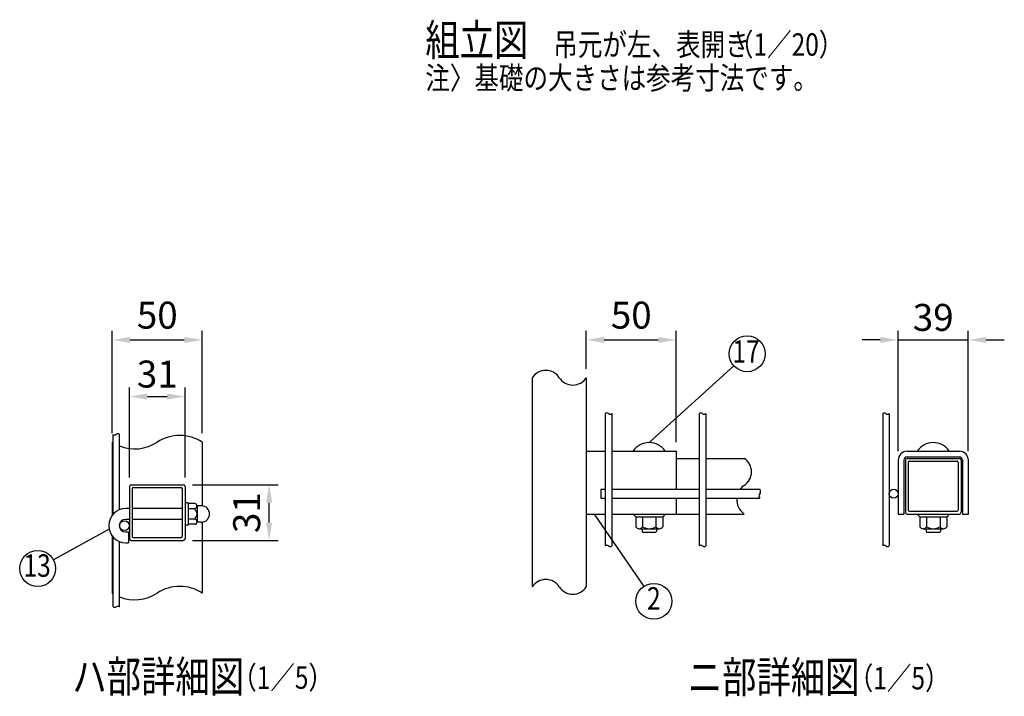
# Model space of a CAD drawing. Extents: x 697 to 7340, y 462 to 5280.
# Drawn here: x 881 to 3071, y 462 to 1967 of the extents above; entities that cross this region are included whole.
import ezdxf
from ezdxf.enums import TextEntityAlignment as Align

# ---------------------------------------------------------------- set-up
doc = ezdxf.new("R2010")
doc.units = 0
doc.header["$LTSCALE"] = 100
doc.header["$MEASUREMENT"] = 0
doc.header["$PDMODE"] = 33
doc.header["$PDSIZE"] = 5
doc.layers.get('DEFPOINTS').update_dxf_attribs({"linetype": 'CONTINUOUS'})
for name, color, linetype in [('MOJI', 6, 'CONTINUOUS'), ('SJC', 1, 'CONTINUOUS'), ('SUNPOU', 4, 'CONTINUOUS')]:
    doc.layers.add(name, color=color, linetype=linetype)
doc.styles.add('EXT08', font='ROMANS', dxfattribs={"width": 0.8, "bigfont": 'EXTFONT'})
doc.styles.get("Standard").update_dxf_attribs({"font": 'ROMANS.SHX', "bigfont": 'BIGFONT.SHX'})
doc.dimstyles.new('SJC', dxfattribs={"dimtxt": 0.18, "dimasz": 0.18, "dimexe": 0.18, "dimexo": 0.0625, "dimgap": 0.09, "dimtad": 0, "dimtih": 1, "dimtoh": 1, "dimdec": 4, "dimzin": 0, "dimdsep": 46, "dimtxsty": 'STANDARD', "dimcen": 0.09, "dimadec": 0, "dimazin": 0, "dimtfac": 1, "dimtdec": 4, "dimtofl": 0, "dimtmove": 0, "dimatfit": 3, "dimfxl": 1, "dimtolj": 1, "dimtzin": 0, "dimarcsym": 0})

# ---------------------------------------------------------------- blocks, each defined once
blk = doc.blocks.new('*D22')
at = {"layer": 'DEFPOINTS', "color": 0}
for p in [(1248.9, 1128.9), (1124.9, 928.5), (1248.9, 928.5)]:
    blk.add_point(p, dxfattribs=at)
at = {"layer": 'SUNPOU', "color": 0}
for p, q in [((1124.9, 948.5), (1124.9, 1148.9)), ((1248.9, 948.5), (1248.9, 1148.9)), ((1164.9, 1128.9), (1208.9, 1128.9))]:
    blk.add_line(p, q, dxfattribs=at)
for points in [[(1164.9, 1135.5), (1164.9, 1122.2), (1124.9, 1128.9)], [(1208.9, 1135.5), (1208.9, 1122.2), (1248.9, 1128.9)]]:
    blk.add_solid(points, dxfattribs=at)
at = {"layer": 'SUNPOU', "color": 0, "insert": (1186.9, 1178.9), "char_height": 60, "attachment_point": 5, "style": 'EXT08'}
blk.add_mtext('\\A1;31', dxfattribs=at)
blk = doc.blocks.new('*D23')
at = {"layer": 'DEFPOINTS', "color": 0}
for p in [(1286.9, 1254.9), (1086.9, 1027.4), (1286.9, 1027.4)]:
    blk.add_point(p, dxfattribs=at)
at = {"layer": 'SUNPOU', "color": 0}
for p, q in [((1086.9, 1047.4), (1086.9, 1274.9)), ((1286.9, 1047.4), (1286.9, 1274.9)), ((1126.9, 1254.9), (1246.9, 1254.9))]:
    blk.add_line(p, q, dxfattribs=at)
for points in [[(1126.9, 1261.5), (1126.9, 1248.2), (1086.9, 1254.9)], [(1246.9, 1261.5), (1246.9, 1248.2), (1286.9, 1254.9)]]:
    blk.add_solid(points, dxfattribs=at)
at = {"layer": 'SUNPOU', "color": 0, "insert": (1186.9, 1309.9), "char_height": 60, "attachment_point": 5, "style": 'EXT08'}
blk.add_mtext('\\A1;50', dxfattribs=at)
blk = doc.blocks.new('*D24')
at = {"layer": 'DEFPOINTS', "color": 0}
for p in [(1244.9, 932.5), (1435.7, 932.5), (1244.9, 808.5)]:
    blk.add_point(p, dxfattribs=at)
at = {"layer": 'SUNPOU', "color": 0}
for p, q in [((1264.9, 932.5), (1455.7, 932.5)), ((1435.7, 848.5), (1435.7, 892.5)), ((1264.9, 808.5), (1455.7, 808.5))]:
    blk.add_line(p, q, dxfattribs=at)
for points in [[(1429.1, 892.5), (1442.4, 892.5), (1435.7, 932.5)], [(1429.1, 848.5), (1442.4, 848.5), (1435.7, 808.5)]]:
    blk.add_solid(points, dxfattribs=at)
at = {"layer": 'SUNPOU', "color": 0, "insert": (1385.7, 870.5), "char_height": 60, "attachment_point": 5, "rotation": 90, "style": 'EXT08'}
blk.add_mtext('\\A1;31', dxfattribs=at)
blk = doc.blocks.new('*D25')
at = {"layer": 'DEFPOINTS', "color": 0}
for p in [(2990.6, 1254.9), (2834.6, 987.2), (2990.6, 987.2)]:
    blk.add_point(p, dxfattribs=at)
at = {"layer": 'SUNPOU', "color": 0}
for p, q in [((2834.6, 1007.2), (2834.6, 1274.9)), ((2990.6, 1007.2), (2990.6, 1274.9)), ((2794.6, 1254.9), (2754.6, 1254.9)), ((2834.6, 1254.9), (2990.6, 1254.9)), ((3030.6, 1254.9), (3070.6, 1254.9))]:
    blk.add_line(p, q, dxfattribs=at)
for points in [[(2794.6, 1261.5), (2794.6, 1248.2), (2834.6, 1254.9)], [(3030.6, 1261.5), (3030.6, 1248.2), (2990.6, 1254.9)]]:
    blk.add_solid(points, dxfattribs=at)
at = {"layer": 'SUNPOU', "color": 0, "insert": (2912.6, 1304.9), "char_height": 60, "attachment_point": 5, "style": 'EXT08'}
blk.add_mtext('\\A1;39', dxfattribs=at)
blk = doc.blocks.new('*D26')
at = {"layer": 'DEFPOINTS', "color": 0}
for p in [(2341, 1254.9), (2141, 1170.7), (2341, 1007.2)]:
    blk.add_point(p, dxfattribs=at)
at = {"layer": 'SUNPOU', "color": 0}
for p, q in [((2141, 1190.7), (2141, 1274.9)), ((2341, 1027.2), (2341, 1274.9)), ((2181, 1254.9), (2301, 1254.9))]:
    blk.add_line(p, q, dxfattribs=at)
for points in [[(2181, 1261.5), (2181, 1248.2), (2141, 1254.9)], [(2301, 1261.5), (2301, 1248.2), (2341, 1254.9)]]:
    blk.add_solid(points, dxfattribs=at)
at = {"layer": 'SUNPOU', "color": 0, "insert": (2241, 1310), "char_height": 60, "attachment_point": 5, "style": 'EXT08'}
blk.add_mtext('\\A1;50', dxfattribs=at)

msp = doc.modelspace()

# ---------------------------------------------------------------- linework, layer by layer
at = {"layer": 'MOJI'}
for p, q in [((2280.95331, 1026.38917), (2469.30101, 1197.16376)), ((2158.33661, 867.18917), (2268.61098, 706.12849)), ((1079.70065, 833.53), (955.9898, 765.51106))]:
    msp.add_line(p, q, dxfattribs=at)
for centre in [(2498.93387, 1224.03183), (920.93852, 746.23911), (2291.2088, 673.12336)]:
    msp.add_circle(centre, 40, dxfattribs=at)
at = {"layer": 'SJC'}
for p, q in [((2020.95331, 1170.73764), (2020.95331, 705.34235)), ((2140.95331, 1170.73764), (2140.95331, 705.34235)), ((2183.35331, 1090.75304), (2183.35331, 796.3)), ((2197.75331, 1090.75304), (2197.75331, 796.3)), ((2392.15331, 1090.75304), (2392.15331, 796.3)), ((2406.55331, 1090.75304), (2406.55331, 796.3)), ((2800.24574, 1090.75304), (2800.24574, 796.3)), ((2814.64574, 1090.75304), (2814.64574, 796.3)), ((1088.45727, 866.73911), (1088.45727, 1044.60941)), ((1102.85727, 876.81858), (1102.85727, 1044.60941)), ((1086.85727, 1027.35879), (1086.85727, 864.81534)), ((1286.85727, 1027.35879), (1286.85727, 885.42029)), ((2140.95331, 1007.18917), (2183.35331, 1007.18917)), ((2197.75331, 1007.18917), (2340.95331, 1007.18917)), ((2340.95331, 1007.18917), (2340.95331, 922.38917)), ((2340.95331, 991.18917), (2392.15331, 991.18917)), ((2406.55331, 991.18917), (2492.06757, 991.18917)), ((2834.64574, 987.18917), (2834.64574, 867.18917)), ((2847.44574, 987.18917), (2847.44574, 867.18917)), ((2854.64574, 1007.18917), (2970.64574, 1007.18917)), ((2854.64574, 994.38917), (2970.64574, 994.38917)), ((2977.84574, 987.18917), (2977.84574, 867.18917)), ((2990.64574, 867.18917), (2990.64574, 987.18917)), ((1124.85727, 928.49154), (1124.85727, 812.49154)), ((1128.85727, 932.49154), (1244.85727, 932.49154)), ((1131.25727, 923.69154), (1131.25727, 817.29154)), ((1133.65727, 926.09154), (1240.05727, 926.09154)), ((1242.45727, 923.69154), (1242.45727, 817.29154)), ((1248.85727, 928.49154), (1248.85727, 812.49154)), ((2173.35331, 922.38917), (2183.35331, 922.38917)), ((2173.35331, 922.38917), (2173.35331, 902.38917)), ((2197.75331, 922.38917), (2392.15331, 922.38917)), ((2406.55331, 922.38917), (2527.15694, 922.38917)), ((2173.35331, 902.38917), (2183.35331, 902.38917)), ((2197.75331, 902.38917), (2392.15331, 902.38917)), ((2340.95331, 902.38917), (2340.95331, 867.18917)), ((2406.55331, 902.38917), (2527.15694, 902.38917)), ((1124.85727, 879.49154), (1116.85727, 879.49154)), ((1242.45727, 879.49154), (1131.25727, 879.49154)), ((1255.25727, 892.49154), (1248.85727, 892.49154)), ((1255.25727, 892.49154), (1255.25727, 842.49154)), ((1270.27762, 890.49154), (1255.25727, 890.49154)), ((1268.61774, 878.99154), (1255.25727, 878.99154)), ((1275.25727, 884.74154), (1275.25727, 850.24154)), ((1275.25727, 878.99154), (1275.25727, 878.99154)), ((1285.25727, 885.49154), (1276.20865, 885.49154)), ((1124.85727, 855.49154), (1116.85727, 855.49154)), ((1242.45727, 855.49154), (1131.25727, 855.49154)), ((1270.27762, 855.99154), (1255.25727, 855.99154)), ((2140.95331, 867.18917), (2183.35331, 867.18917)), ((2197.75331, 867.18917), (2340.95331, 867.18917)), ((2245.35331, 867.18917), (2250.95331, 860.78917)), ((2250.95331, 860.78917), (2250.95331, 839.11929)), ((2250.95331, 860.78917), (2310.95331, 860.78917)), ((2250.95331, 860.78917), (2310.95331, 860.78917)), ((2265.95331, 860.78917), (2265.95331, 839.11929)), ((2295.95331, 860.78917), (2295.95331, 839.11929)), ((2316.55331, 867.18917), (2310.95331, 860.78917)), ((2310.95331, 860.78917), (2310.95331, 839.11929)), ((2340.95331, 867.18917), (2392.15331, 867.18917)), ((2406.55331, 867.18917), (2492.06757, 867.18917)), ((2834.64574, 867.18917), (2847.44574, 867.18917)), ((2877.04574, 867.18917), (2882.64574, 860.78917)), ((2882.64574, 860.78917), (2942.64574, 860.78917)), ((2882.64574, 860.78917), (2942.64574, 860.78917)), ((2882.64574, 860.78917), (2882.64574, 839.11929)), ((2897.64574, 860.78917), (2897.64574, 839.11929)), ((2927.64574, 860.78917), (2927.64574, 839.11929)), ((2948.24574, 867.18917), (2942.64574, 860.78917)), ((2942.64574, 860.78917), (2942.64574, 839.11929)), ((2977.84574, 867.18917), (2990.64574, 867.18917)), ((1255.25727, 842.49154), (1248.85727, 842.49154)), ((1270.27762, 844.49154), (1255.25727, 844.49154)), ((1285.25727, 849.49154), (1276.20865, 849.49154)), ((1286.85727, 849.56279), (1286.85727, 691.42268)), ((2258.45361, 834.78917), (2303.45331, 834.78917)), ((2264.95331, 834.78917), (2264.95331, 828.38917)), ((2296.95331, 834.78917), (2296.95331, 828.38917)), ((2890.14604, 834.78917), (2935.14574, 834.78917)), ((2896.64574, 834.78917), (2896.64574, 828.38917)), ((2928.64574, 834.78917), (2928.64574, 828.38917)), ((1086.85727, 818.16773), (1086.85727, 691.42268)), ((1088.45727, 661.02756), (1088.45727, 816.24396)), ((1116.85727, 827.49154), (1122.85727, 827.49154)), ((1122.85727, 827.49154), (1122.85727, 803.49154)), ((1133.65727, 814.89154), (1240.05727, 814.89154)), ((2264.95331, 828.38917), (2266.15331, 827.18917)), ((2266.15331, 827.18917), (2295.75331, 827.18917)), ((2295.75331, 827.18917), (2296.95331, 828.38917)), ((2896.64574, 828.38917), (2897.84574, 827.18917)), ((2897.84574, 827.18917), (2927.44574, 827.18917)), ((2927.44574, 827.18917), (2928.64574, 828.38917)), ((1102.85727, 661.02756), (1102.85727, 806.16449)), ((1116.85727, 803.49154), (1122.85727, 803.49154)), ((1128.85727, 808.49154), (1244.85727, 808.49154))]:
    msp.add_line(p, q, dxfattribs=at)
for centre, radius, start, end in [((2050.95331, 1151.38814), 35.69878, 32.82134347, 147.17865653), ((2110.95331, 1190.08714), 35.69878, 212.82134347, 327.17865653), ((2186.95331, 1087.17767), 5.07379, 44.80337929, 135.19662071), ((2194.15331, 1094.32842), 5.07379, 224.80337929, 315.19662071), ((2395.75331, 1087.17767), 5.07379, 44.80337929, 135.19662071), ((2402.95331, 1094.32842), 5.07379, 224.80337929, 315.19662071), ((2803.84574, 1087.17767), 5.07379, 44.80337929, 135.19662071), ((2811.04574, 1094.32842), 5.07379, 224.80337929, 315.19662071), ((1092.05727, 1049.275), 5.89303, 232.346024, 307.653976), ((1099.25727, 1039.94381), 5.89303, 52.346024, 127.653976), ((1236.85727, 951.59144), 90.77825, 56.57858736, 123.42141264), ((1136.85727, 1103.12614), 90.77825, 236.57858736, 237.78029022), ((1136.85727, 1103.12614), 90.77825, 248.0041746, 303.42141264), ((2280.95331, 983.785), 42.60417, 33.32173593, 146.67826407), ((2912.64574, 983.785), 42.60417, 33.32173593, 146.67826407), ((2472.71807, 961.18917), 35.69878, 302.82134347, 57.17865653), ((2854.64574, 987.18917), 20, 90, 180), ((2854.64574, 987.18917), 7.2, 90, 180), ((2970.64574, 987.18917), 20, 360, 90), ((2970.64574, 987.18917), 7.2, 360, 90), ((1128.85727, 928.49154), 4, 90, 180), ((1133.65727, 923.69154), 2.4, 90, 180), ((1240.05727, 923.69154), 2.4, 0, 90), ((1244.85727, 928.49154), 4, 0, 90), ((2515.08696, 899.18917), 39.41944, 125.72957306, 143.94637973), ((2519.95915, 917.38917), 8.76403, 325.21391679, 34.78608321), ((2515.08696, 899.18917), 39.41944, 175.34370679, 234.27042694), ((2530.93288, 907.38917), 6.2656, 127.05967476, 232.94032524), ((1116.85727, 841.49154), 38, 90, 270), ((1269.44768, 884.74154), 5.80959, 261.7867893, 81.7867893), ((1261.97821, 867.49154), 13.27906, 300, 60), ((1276.20865, 887.49154), 2, 238.45857639, 270), ((1285.25727, 867.49154), 18, 270, 90), ((1116.85727, 841.49154), 14, 90, 270), ((1269.44768, 850.24154), 5.80959, 278.2132107, 81.7867893), ((1276.20865, 847.49154), 2, 90, 121.54142363), ((2258.45331, 843.44942), 8.66025, 210, 330), ((2280.95331, 862.93499), 28.14583, 237.7957725, 302.2042275), ((2303.45331, 843.44942), 8.66025, 210, 330), ((2890.14574, 843.44942), 8.66025, 210, 330), ((2912.64574, 862.93499), 28.14583, 237.7957725, 302.2042275), ((2935.14574, 843.44942), 8.66025, 210, 330), ((1128.85727, 812.49154), 4, 180, 270), ((1133.65727, 817.29154), 2.4, 180, 270), ((1240.05727, 817.29154), 2.4, 270, 0), ((1244.85727, 812.49154), 4, 270, 0), ((2186.95331, 792.72463), 5.07379, 44.80337929, 135.19662071), ((2194.15331, 799.87538), 5.07379, 224.80337929, 315.19662071), ((2395.75331, 792.72463), 5.07379, 44.80337929, 135.19662071), ((2402.95331, 799.87538), 5.07379, 224.80337929, 315.19662071), ((2803.84574, 792.72463), 5.07379, 44.80337929, 135.19662071), ((2811.04574, 799.87538), 5.07379, 224.80337929, 315.19662071), ((1236.85727, 615.65533), 90.77825, 56.57858736, 123.42141264), ((2050.95331, 685.99285), 35.69878, 32.82134347, 147.17865653), ((2110.95331, 724.69185), 35.69878, 212.82134347, 327.17865653), ((1136.85727, 767.19004), 90.77825, 236.57858736, 237.78029022), ((1136.85727, 767.19004), 90.77825, 248.0041746, 303.42141264), ((1092.05727, 665.69316), 5.89303, 232.346024, 307.653976), ((1099.25727, 656.36197), 5.89303, 52.346024, 127.653976)]:
    msp.add_arc(centre, radius, start, end, dxfattribs=at)
at = {"layer": 'SUNPOU'}
for p, q in [((2850.64574, 987.18917), (2850.64574, 871.18917)), ((2854.64574, 991.18917), (2970.64574, 991.18917)), ((2974.64574, 987.18917), (2974.64574, 871.18917)), ((2857.04574, 982.38917), (2857.04574, 875.98917)), ((2859.44574, 984.78917), (2965.84574, 984.78917)), ((2968.24574, 982.38917), (2968.24574, 875.98917)), ((2854.64574, 867.18917), (2970.64574, 867.18917)), ((2859.44574, 873.58917), (2965.84574, 873.58917))]:
    msp.add_line(p, q, dxfattribs=at)
for centre, radius in [((2824.64574, 912.38917), 10), ((1113.85727, 841.49154), 11)]:
    msp.add_circle(centre, radius, dxfattribs=at)
for centre, radius, start, end in [((2854.64574, 987.18917), 4, 90, 180), ((2970.64574, 987.18917), 4, 0, 90), ((2859.44574, 982.38917), 2.4, 90, 180), ((2965.84574, 982.38917), 2.4, 0, 90), ((2859.44574, 875.98917), 2.4, 180, 270), ((2965.84574, 875.98917), 2.4, 270, 0), ((2854.64574, 871.18917), 4, 180, 270), ((2970.64574, 871.18917), 4, 270, 0)]:
    msp.add_arc(centre, radius, start, end, dxfattribs=at)

# ---------------------------------------------------------------- texts
at = {"layer": 'MOJI', "style": 'EXT08', "width": 0.8}
for s, height, p in [('組立図', 70, (1782.93834, 1887.20408)), ('吊元が左、表開き', 50, (2067.72463, 1887.20408)), ('  （1／20）', 50, (2433.74402, 1887.14174)), ('注〉基礎の大きさは参考寸法です。', 50, (1783.01522, 1812.72972)), ('ハ部詳細図', 70, (998.00776, 470.65287)), ('ニ部詳細図', 70, (2366.57124, 469.47272)), ('  （1／5）', 50, (1329.00488, 478.3921)), ('  （1／5）', 50, (2700.16673, 477.13487))]:
    msp.add_text(s, height=height, dxfattribs=at).set_placement(p)
for s, p in [('17', (2496.19215, 1222.55663)), ('13', (919.66568, 746.23911)), ('2', (2291.2088, 673.12336))]:
    msp.add_text(s, height=50, dxfattribs=at).set_placement(p, align=Align.MIDDLE)

# ---------------------------------------------------------------- dimensions: what is measured, and where the dimension line sits
at = {"layer": 'SUNPOU'}
for base, p1, p2, override, picture, middle in [((1286.85727, 1254.8672), (1086.85727, 1027.35879), (1286.85727, 1027.35879), {"dimscale": 20, "dimtxt": 3, "dimasz": 2, "dimexe": 1, "dimexo": 1, "dimgap": 1.2, "dimtad": 1, "dimtih": 0, "dimtoh": 0, "dimdec": 1, "dimlfac": 0.25, "dimzin": 8, "dimtxsty": 'EXT08', "dimtofl": 1, "dimtmove": 2}, '*D23', (1186.85727, 1309.8521)), ((2340.95331, 1254.8672), (2140.95331, 1170.73764), (2340.95331, 1007.18917), {"dimscale": 20, "dimtxt": 3, "dimasz": 2, "dimexe": 1, "dimexo": 1, "dimgap": 1.2, "dimtad": 1, "dimtih": 0, "dimtoh": 0, "dimdec": 1, "dimlfac": 0.25, "dimzin": 8, "dimtxsty": 'EXT08', "dimtofl": 1, "dimtmove": 2}, '*D26', (2240.95331, 1309.96271)), ((2990.64574, 1254.8672), (2834.64574, 987.18917), (2990.64574, 987.18917), {"dimscale": 20, "dimtxt": 3, "dimasz": 2, "dimexe": 1, "dimexo": 1, "dimgap": 1.2, "dimtad": 1, "dimtih": 0, "dimtoh": 0, "dimdec": 1, "dimlfac": 0.25, "dimzin": 8, "dimtxsty": 'EXT08', "dimtofl": 1, "dimtmove": 2}, '*D25', (2912.64574, 1304.8672)), ((1248.85727, 1128.86603), (1124.85727, 928.49154), (1248.85727, 928.49154), {"dimscale": 20, "dimtxt": 3, "dimasz": 2, "dimexe": 1, "dimexo": 1, "dimgap": 0, "dimtih": 0, "dimtoh": 0, "dimdec": 1, "dimlfac": 0.25, "dimzin": 8, "dimtxsty": 'EXT08', "dimtofl": 1, "dimtmove": 2, "dimtvp": 1}, '*D22', (1186.85727, 1178.86603))]:
    dim = msp.add_linear_dim(base=base, p1=p1, p2=p2, dimstyle='SJC', override=override, dxfattribs=at)
    dim.commit()
    dim.dimension.update_dxf_attribs({"geometry": picture, "text_midpoint": middle, "dimtype": 160})
dim = msp.add_linear_dim(base=(1435.73315, 932.49154), p1=(1244.85727, 808.49154), p2=(1244.85727, 932.49154), angle=90, dimstyle='SJC', override={"dimscale": 20, "dimtxt": 3, "dimasz": 2, "dimexe": 1, "dimexo": 1, "dimgap": 0, "dimtih": 0, "dimtoh": 0, "dimdec": 1, "dimlfac": 0.25, "dimzin": 8, "dimtxsty": 'EXT08', "dimtofl": 1, "dimtmove": 2, "dimtvp": 1}, dxfattribs=at)
dim.commit()
dim.dimension.update_dxf_attribs({"geometry": '*D24', "text_midpoint": (1385.73315, 870.49154), "dimtype": 160})

doc.saveas('drawing.dxf')
